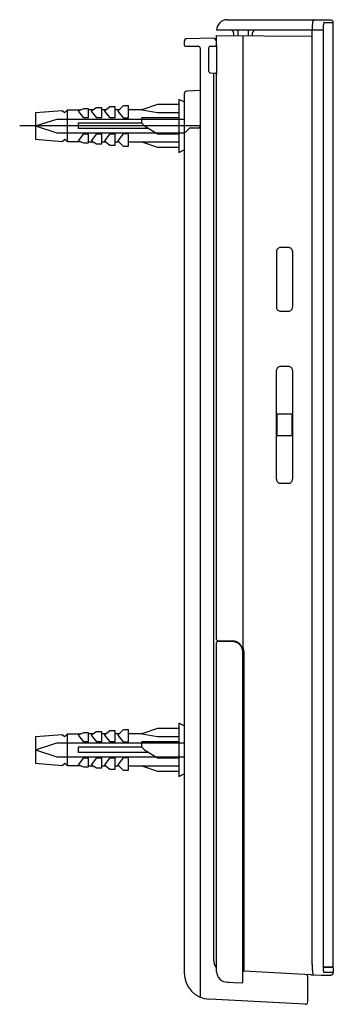
# Model space of a CAD drawing. Units: inches. Extents: x -102 to 17, y 2 to 79.
# Drawn here: x -85 to -83, y 42 to 50 of the extents above; entities that cross this region are included whole.
import ezdxf

# ---------------------------------------------------------------- set-up
doc = ezdxf.new("R2010")
doc.units = ezdxf.units.IN
doc.header["$MEASUREMENT"] = 0
doc.linetypes.add('DASH_CENTER', pattern=[14, 11, -1, 1, -1])
doc.linetypes.add('DASHED', pattern=[15, 7, -8])

msp = doc.modelspace()

# ---------------------------------------------------------------- linework, layer by layer
at = {"color": 7, "linetype": 'Continuous'}
for p, q in [((-83.8029, 49.7572), (-83.0352, 49.7572)), ((-83.1041, 49.7552), (-83.0352, 49.7552)), ((-83.0846, 49.7355), (-83.0154, 49.7355)), ((-83.0352, 49.7572), (-83.0352, 49.7552)), ((-83.0154, 42.7343), (-83.0154, 49.7356)), ((-83.0915, 49.6784), (-83.8817, 49.6784)), ((-83.7557, 49.6588), (-83.7557, 49.6383)), ((-83.7242, 49.6784), (-83.7242, 49.6382)), ((-83.6455, 49.6376), (-83.6455, 49.6784)), ((-83.6139, 49.6374), (-83.6139, 49.6588)), ((-83.1725, 42.7524), (-83.1725, 49.6784)), ((-83.0915, 49.6784), (-83.0915, 42.7493)), ((-84.1219, 49.5963), (-84.1219, 49.5682)), ((-83.9073, 49.6194), (-84.1026, 49.616)), ((-83.8856, 49.5995), (-83.8856, 49.5649)), ((-83.8817, 49.5738), (-83.8817, 49.6391)), ((-83.8817, 49.6391), (-83.1725, 49.6347)), ((-83.6864, 49.6378), (-83.6864, 45.1056)), ((-84.114, 49.5603), (-84.0156, 49.5603)), ((-84.0038, 49.5485), (-84.0038, 42.5096)), ((-83.9408, 49.5451), (-83.9408, 49.3787)), ((-83.9256, 49.5608), (-83.8931, 49.562)), ((-83.8789, 49.3831), (-83.8789, 49.5406)), ((-83.9256, 49.3629), (-83.8931, 49.3618)), ((-83.9036, 49.3622), (-83.9036, 42.7884)), ((-83.8817, 45.1612), (-83.8817, 49.3504)), ((-84.0038, 49.2318), (-84.1032, 49.2266)), ((-84.1612, 49.1665), (-84.1612, 48.7728)), ((-84.1219, 49.1469), (-84.1612, 49.1665)), ((-84.1219, 49.2069), (-84.1219, 42.6902)), ((-85.2244, 49.0681), (-85.0275, 49.0845)), ((-85.2244, 49.0681), (-85.2244, 48.8712)), ((-85.0275, 49.0845), (-85.0079, 49.0681)), ((-85.0079, 49.0681), (-84.9882, 49.0878)), ((-84.9882, 49.0878), (-84.8897, 49.0878)), ((-84.9882, 48.8515), (-84.9882, 49.0878)), ((-84.87, 49.0957), (-84.9094, 49.0799)), ((-84.9094, 49.0799), (-84.87, 49.0287)), ((-84.8307, 49.0957), (-84.87, 49.0957)), ((-84.8307, 49.0287), (-84.8307, 49.0957)), ((-84.7978, 49.0878), (-84.8307, 49.0878)), ((-84.7716, 49.1035), (-84.811, 49.0799)), ((-84.811, 49.0799), (-84.7716, 49.0287)), ((-84.7322, 49.1035), (-84.7716, 49.1035)), ((-84.7322, 49.0287), (-84.7322, 49.1035)), ((-84.7027, 49.0878), (-84.7322, 49.0878)), ((-84.6732, 49.1114), (-84.7125, 49.0799)), ((-84.7125, 49.0799), (-84.6732, 49.0287)), ((-84.6338, 49.1114), (-84.6732, 49.1114)), ((-84.6338, 49.0287), (-84.6338, 49.1114)), ((-84.6062, 49.0878), (-84.6338, 49.0878)), ((-84.5747, 49.1193), (-84.6141, 49.0799)), ((-84.6141, 49.0799), (-84.5747, 49.0287)), ((-84.5353, 49.1193), (-84.5747, 49.1193)), ((-84.5353, 49.0287), (-84.5353, 49.1193)), ((-84.4369, 49.0878), (-84.5353, 49.0878)), ((-84.3188, 49.1272), (-84.4369, 49.0878)), ((-84.4369, 49.0878), (-84.3188, 49.0681)), ((-84.1612, 49.1272), (-84.3188, 49.1272)), ((-84.3188, 49.0681), (-84.1612, 49.0681)), ((-84.4369, 48.9893), (-84.9094, 48.9893)), ((-84.9094, 48.9893), (-84.9094, 48.95)), ((-84.8307, 49.0287), (-84.87, 49.0287)), ((-84.7322, 49.0287), (-84.7716, 49.0287)), ((-84.6338, 49.0287), (-84.6732, 49.0287)), ((-84.5747, 49.0287), (-84.5353, 49.0287)), ((-84.4369, 48.9893), (-84.4369, 49.0287)), ((-84.1612, 49.0287), (-84.4369, 49.0287)), ((-84.4369, 48.9893), (-84.4172, 48.9697)), ((-84.3844, 48.95), (-84.9094, 48.95)), ((-84.4172, 48.9697), (-84.3188, 48.9106)), ((-84.1219, 48.9145), (-84.0825, 48.9539)), ((-84.0156, 48.9539), (-84.0825, 48.9539)), ((-85.2244, 48.8712), (-85.0275, 48.8548)), ((-85.0275, 48.8548), (-85.0079, 48.8712)), ((-85.0079, 48.8712), (-84.9882, 48.8515)), ((-84.8897, 48.8515), (-84.9882, 48.8515)), ((-84.87, 48.9106), (-84.9094, 48.8594)), ((-84.9094, 48.8594), (-84.87, 48.8436)), ((-84.87, 48.9106), (-84.8307, 48.9106)), ((-84.87, 48.8436), (-84.8307, 48.8436)), ((-84.8307, 48.8436), (-84.8307, 48.9106)), ((-84.8307, 48.8515), (-84.7978, 48.8515)), ((-84.7716, 48.9106), (-84.811, 48.8594)), ((-84.811, 48.8594), (-84.7978, 48.8515)), ((-84.7978, 48.8515), (-84.7716, 48.8358)), ((-84.7716, 48.9106), (-84.7322, 48.9106)), ((-84.7322, 48.8358), (-84.7322, 48.9106)), ((-84.7322, 48.8515), (-84.7027, 48.8515)), ((-84.6732, 48.9106), (-84.7125, 48.8594)), ((-84.7125, 48.8594), (-84.6732, 48.8279)), ((-84.6732, 48.9106), (-84.6338, 48.9106)), ((-84.6338, 48.8279), (-84.6338, 48.9106)), ((-84.6338, 48.8515), (-84.6062, 48.8515)), ((-84.5747, 48.9106), (-84.6141, 48.8594)), ((-84.6141, 48.8594), (-84.5747, 48.82)), ((-84.5353, 48.9106), (-84.5747, 48.9106)), ((-84.5353, 48.82), (-84.5353, 48.9106)), ((-84.5353, 48.8515), (-84.1612, 48.8515)), ((-84.4369, 48.8515), (-84.3188, 48.8121)), ((-84.3188, 48.9106), (-84.1612, 48.9106)), ((-84.7716, 48.8358), (-84.7322, 48.8358)), ((-84.6732, 48.8279), (-84.6338, 48.8279)), ((-84.5747, 48.82), (-84.5353, 48.82)), ((-84.3188, 48.8121), (-84.1612, 48.8121)), ((-84.1612, 48.7728), (-84.1219, 48.7925)), ((-83.3481, 48.0676), (-83.4072, 48.0676)), ((-83.4364, 48.0384), (-83.4364, 47.6249)), ((-83.3189, 48.0384), (-83.3189, 47.6249)), ((-83.4072, 47.5958), (-83.3481, 47.5958)), ((-83.3481, 47.1861), (-83.4057, 47.1861)), ((-83.4369, 46.3491), (-83.4369, 47.1564)), ((-83.3185, 47.1563), (-83.3185, 46.3491)), ((-83.4348, 46.8323), (-83.4348, 46.6732)), ((-83.3205, 46.8323), (-83.4348, 46.8323)), ((-83.3205, 46.6732), (-83.3205, 46.8323)), ((-83.4348, 46.6732), (-83.3205, 46.6732)), ((-83.4072, 46.3194), (-83.3481, 46.3194)), ((-83.8817, 42.7002), (-83.8817, 45.1383)), ((-83.874, 45.1534), (-83.7638, 45.1514)), ((-83.7651, 45.1461), (-83.8738, 45.1461)), ((-83.6864, 42.623), (-83.6864, 45.071)), ((-83.6799, 45.0727), (-83.6799, 42.7792)), ((-84.1219, 44.5201), (-84.1612, 44.5398)), ((-84.1612, 44.5398), (-84.1612, 44.146)), ((-84.87, 44.4689), (-84.9094, 44.4531)), ((-84.8307, 44.4689), (-84.87, 44.4689)), ((-84.8307, 44.4019), (-84.8307, 44.4689)), ((-84.7716, 44.4767), (-84.811, 44.4531)), ((-84.7322, 44.4767), (-84.7716, 44.4767)), ((-84.7322, 44.4019), (-84.7322, 44.4767)), ((-84.6732, 44.4846), (-84.7125, 44.4531)), ((-84.6338, 44.4846), (-84.6732, 44.4846)), ((-84.6338, 44.4019), (-84.6338, 44.4846)), ((-84.5747, 44.4925), (-84.6141, 44.4531)), ((-84.5353, 44.4925), (-84.5747, 44.4925)), ((-84.5353, 44.4019), (-84.5353, 44.4925)), ((-84.3188, 44.5004), (-84.4369, 44.461)), ((-84.1612, 44.5004), (-84.3188, 44.5004)), ((-85.2244, 44.4413), (-85.0275, 44.4577)), ((-85.2244, 44.4413), (-85.2244, 44.2444)), ((-85.0275, 44.4577), (-85.0079, 44.4413)), ((-85.0079, 44.4413), (-84.9882, 44.461)), ((-84.9882, 44.2247), (-84.9882, 44.461)), ((-84.9882, 44.461), (-84.8897, 44.461)), ((-84.9094, 44.4531), (-84.87, 44.4019)), ((-84.8307, 44.4019), (-84.87, 44.4019)), ((-84.7978, 44.461), (-84.8307, 44.461)), ((-84.811, 44.4531), (-84.7716, 44.4019)), ((-84.7322, 44.4019), (-84.7716, 44.4019)), ((-84.7027, 44.461), (-84.7322, 44.461)), ((-84.7125, 44.4531), (-84.6732, 44.4019)), ((-84.6338, 44.4019), (-84.6732, 44.4019)), ((-84.6062, 44.461), (-84.6338, 44.461)), ((-84.6141, 44.4531), (-84.5747, 44.4019)), ((-84.5747, 44.4019), (-84.5353, 44.4019)), ((-84.4369, 44.461), (-84.5353, 44.461)), ((-84.4369, 44.461), (-84.3188, 44.4413)), ((-84.1612, 44.4019), (-84.4369, 44.4019)), ((-84.4369, 44.3626), (-84.4369, 44.4019)), ((-84.3188, 44.4413), (-84.1612, 44.4413)), ((-84.9094, 44.3626), (-84.9094, 44.3232)), ((-84.4369, 44.3626), (-84.9094, 44.3626)), ((-84.3844, 44.3232), (-84.9094, 44.3232)), ((-84.4369, 44.3626), (-84.4172, 44.3429)), ((-84.4172, 44.3429), (-84.3188, 44.2838)), ((-85.2244, 44.2444), (-85.0275, 44.228)), ((-85.0275, 44.228), (-85.0079, 44.2444)), ((-85.0079, 44.2444), (-84.9882, 44.2247)), ((-84.87, 44.2838), (-84.9094, 44.2326)), ((-84.87, 44.2838), (-84.8307, 44.2838)), ((-84.8307, 44.2169), (-84.8307, 44.2838)), ((-84.7716, 44.2838), (-84.811, 44.2326)), ((-84.7716, 44.2838), (-84.7322, 44.2838)), ((-84.7322, 44.209), (-84.7322, 44.2838)), ((-84.6732, 44.2838), (-84.7125, 44.2326)), ((-84.6732, 44.2838), (-84.6338, 44.2838)), ((-84.6338, 44.2011), (-84.6338, 44.2838)), ((-84.5747, 44.2838), (-84.6141, 44.2326)), ((-84.5353, 44.2838), (-84.5747, 44.2838)), ((-84.5353, 44.1932), (-84.5353, 44.2838)), ((-84.3188, 44.2838), (-84.1612, 44.2838)), ((-84.8897, 44.2247), (-84.9882, 44.2247)), ((-84.9094, 44.2326), (-84.87, 44.2169)), ((-84.87, 44.2169), (-84.8307, 44.2169)), ((-84.8307, 44.2247), (-84.7978, 44.2247)), ((-84.811, 44.2326), (-84.7978, 44.2247)), ((-84.7978, 44.2247), (-84.7716, 44.209)), ((-84.7716, 44.209), (-84.7322, 44.209)), ((-84.7322, 44.2247), (-84.7027, 44.2247)), ((-84.7125, 44.2326), (-84.6732, 44.2011)), ((-84.6732, 44.2011), (-84.6338, 44.2011)), ((-84.6338, 44.2247), (-84.6062, 44.2247)), ((-84.6141, 44.2326), (-84.5747, 44.1932)), ((-84.5747, 44.1932), (-84.5353, 44.1932)), ((-84.5353, 44.2247), (-84.1612, 44.2247)), ((-84.4369, 44.2247), (-84.3188, 44.1854)), ((-84.3188, 44.1854), (-84.1612, 44.1854)), ((-84.1612, 44.146), (-84.1219, 44.1657)), ((-83.0847, 42.7343), (-83.0154, 42.7343)), ((-83.0154, 42.7281), (-83.0821, 42.7281)), ((-83.0154, 42.7281), (-83.0154, 42.6921)), ((-83.1823, 42.6745), (-83.6789, 42.701)), ((-83.2044, 42.476), (-83.2044, 42.6593)), ((-83.1823, 42.6745), (-83.1643, 42.6745)), ((-83.1042, 42.6704), (-83.163, 42.6735)), ((-83.1042, 42.6704), (-83.1041, 42.6704)), ((-83.0371, 42.6704), (-83.1041, 42.6704)), ((-83.0154, 42.6921), (-83.0846, 42.6921)), ((-83.0352, 42.6704), (-83.0371, 42.6704)), ((-83.0341, 42.6724), (-83.0352, 42.6723)), ((-83.0352, 42.6723), (-83.0352, 42.6704)), ((-83.7986, 42.6212), (-83.7879, 42.6205)), ((-83.7879, 42.6205), (-83.7552, 42.6185)), ((-83.7552, 42.6185), (-83.6947, 42.6152)), ((-83.2252, 42.4564), (-83.9353, 42.4936))]:
    msp.add_line(p, q, dxfattribs=at)
at = {"color": 7, "linetype": 'DASHED'}
for p, q in [((-85.2244, 48.9697), (-85.0669, 49.0208)), ((-85.0669, 49.0208), (-84.1219, 49.0208)), ((-85.2244, 48.9697), (-85.0669, 48.9185)), ((-85.0669, 48.9185), (-84.1219, 48.9185)), ((-85.2244, 44.3429), (-85.0669, 44.3941)), ((-85.0669, 44.3941), (-84.1219, 44.3941)), ((-85.2244, 44.3429), (-85.0669, 44.2917)), ((-85.0669, 44.2917), (-84.1219, 44.2917))]:
    msp.add_line(p, q, dxfattribs=at)
at = {"color": 7, "linetype": 'DASH_CENTER'}
msp.add_line((-84.0037, 48.9697), (-85.3426, 48.9697), dxfattribs=at)
at = {"color": 7, "linetype": 'Continuous'}
for centre, radius, start, end in [((-83.8029, 49.6784), 0.0788, 90.00613, 179.96718), ((-82.8782, 49.6977), 0.2937, 172.25737, 176.62312), ((-83.0632, 49.724), 0.1068, 165.80857, 172.8382), ((-83.1355, 49.742), 0.0324, 157.55469, 165.38823), ((-83.1621, 49.754), 0.00333, 103.70141, 173.58523), ((-83.097, 49.7468), 0.011, 130.01799, 164.55593), ((-82.7367, 49.6798), 0.3547, 172.79913, 180.21984), ((-83.0259, 49.7143), 0.0636, 164.15468, 170.9456), ((-83.0783, 49.7296), 0.00894, 144.32192, 167.14617), ((-83.0844, 49.7342), 0.00136, 97.00214, 150.98011), ((-83.0352, 49.735), 0.0202, 68.43048, 89.79579), ((-83.0351, 49.7356), 0.0196, 0.14016, 68.31488), ((-83.7754, 49.6588), 0.0197, 359.94477, 89.98402), ((-83.5943, 49.6588), 0.0197, 89.97781, 179.98655), ((-82.6598, 49.6811), 0.5127, 176.20911, 180.2966), ((-84.1023, 49.5964), 0.0196, 90.81633, 180.19009), ((-83.9058, 49.5993), 0.0201, 0.41018, 94.37012), ((-83.8934, 49.5737), 0.0117, 271.77095, 0.33118), ((-83.9259, 49.5607), 0.0461, 0.31264, 16.51816), ((-84.1139, 49.5683), 0.00797, 180.84512, 269.3331), ((-84.0156, 49.5485), 0.0118, 359.96862, 89.97222), ((-83.9251, 49.5452), 0.0156, 91.77198, 180.31457), ((-84.1616, 49.5378), 0.2828, 0.57806, 4.69786), ((-83.9251, 49.3786), 0.0157, 179.57923, 268.11205), ((-83.8935, 49.35), 0.0117, 1.98688, 88.09457), ((-83.9528, 49.3674), 0.0731, 346.26863, 357.35085), ((-84.1045, 49.3833), 0.2256, 355.09873, 359.9456), ((-84.1023, 49.207), 0.0196, 92.8155, 180.32821), ((-84.0156, 48.9657), 0.0118, 269.99038, 0.18691), ((-83.4072, 48.0384), 0.0292, 89.91169, 180.08831), ((-83.3481, 48.0384), 0.0292, 359.94167, 90.05833), ((-83.4072, 47.6249), 0.0292, 179.97603, 270.07197), ((-83.3481, 47.6249), 0.0292, 269.95052, 0.00148), ((-83.4072, 47.1564), 0.0297, 87.15225, 180.02529), ((-83.3481, 47.1564), 0.0297, 359.86636, 90.06289), ((-83.4072, 46.3491), 0.0296, 179.91516, 270.10844), ((-83.3481, 46.3491), 0.0296, 269.9104, 0.04239), ((-83.8738, 45.1613), 0.0079, 180.14743, 268.77494), ((-83.8739, 45.1383), 0.00787, 89.93102, 179.89076), ((-83.7648, 45.0677), 0.0784, 2.39739, 90.19078), ((-83.7651, 45.0728), 0.0787, 358.70634, 89.0742), ((-83.76, 45.0739), 0.0801, 359.15178, 23.35355), ((-83.8119, 42.786), 0.0917, 178.52398, 220.465), ((-81.6727, 42.7538), 2.0073, 179.27607, 181.18464), ((-82.9787, 42.7351), 0.7012, 181.865, 182.62975), ((-82.6215, 42.7515), 0.551, 179.90517, 184.76954), ((-82.687, 42.7484), 0.4045, 179.86115, 184.34181), ((-82.9631, 42.7251), 0.1274, 183.33736, 189.9324), ((-83.0358, 42.7441), 0.0499, 191.35854, 192.73214), ((-83.0195, 42.7472), 0.0664, 192.18108, 193.85789), ((-83.0711, 42.7346), 0.0133, 194.42806, 203.17425), ((-83.0796, 42.731), 0.00407, 204.11607, 220.30595), ((-83.0821, 42.7288), 0.000747, 218.30962, 268.78418), ((-83.9262, 42.689), 0.1956, 179.64656, 267.34088), ((-83.8018, 42.701), 0.0799, 180.58565, 272.31828), ((-83.6786, 42.7087), 0.00771, 194.89645, 267.68828), ((-83.6649, 42.7041), 0.0144, 184.49541, 192.44383), ((-83.2236, 42.6596), 0.0191, 359.02536, 60.39325), ((-83.0423, 42.7124), 0.1285, 182.98573, 193.63467), ((-83.1407, 42.6871), 0.027, 190.71296, 204.9534), ((-83.1583, 42.679), 0.00759, 205.6457, 219.82582), ((-83.1625, 42.6756), 0.00216, 222.33646, 257.32365), ((-83.0426, 42.7095), 0.0465, 187.887, 196.04628), ((-83.0779, 42.6982), 0.00949, 189.30664, 215.76358), ((-83.0845, 42.6933), 0.00122, 209.76503, 267.74071), ((-83.0351, 42.692), 0.0196, 272.83895, 0.16244), ((-83.6944, 42.6231), 0.00796, 267.78334, 359.26124), ((-83.2242, 42.4761), 0.0198, 267.20876, 359.73989)]:
    msp.add_arc(centre, radius, start, end, dxfattribs=at)

doc.saveas('drawing.dxf')
